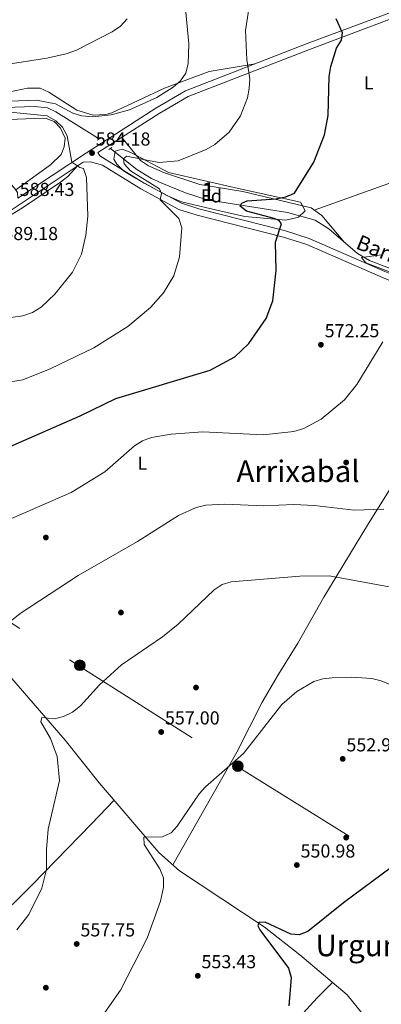
# Model space of a CAD drawing. Extents: x 621159 to 628065, y 729702 to 734452.
# Drawn here: x 621526 to 621719, y 732691 to 733216 of the extents above; entities that cross this region are included whole.
import ezdxf
from ezdxf.enums import TextEntityAlignment as Align

# ---------------------------------------------------------------- set-up
doc = ezdxf.new("R2010")
doc.units = 0
doc.header["$MEASUREMENT"] = 0
for name, pattern in [('DGN Style 2', [78.06909999999999, 46.84146, -31.22764]), ('DGN Style 3', [109.29674, 78.0691, -31.22764]), ('DGN Style 7', [156.1382, 70.26219, -31.22764, 23.42073, -31.22764])]:
    doc.linetypes.add(name, pattern=pattern)
for name, color, linetype in [('Nivel 11', 7, 'Continuous'), ('Nivel 17', 7, 'Continuous'), ('Nivel 21', 7, 'Continuous'), ('Nivel 32', 7, 'Continuous'), ('Nivel 35', 7, 'Continuous'), ('Nivel 36', 7, 'Continuous'), ('Nivel 37', 7, 'Continuous'), ('Nivel 4', 7, 'Continuous'), ('Nivel 41', 7, 'Continuous'), ('Nivel 43', 7, 'Continuous'), ('Nivel 45', 7, 'Continuous'), ('Nivel 48', 7, 'Continuous'), ('Nivel 5', 7, 'Continuous'), ('Nivel 57', 7, 'Continuous'), ('Nivel 7', 7, 'Continuous')]:
    doc.layers.add(name, color=color, linetype=linetype)
doc.styles.add('Style-arial', font='arial.shx', dxfattribs={"bigfont": 'arialbig.shx'})
doc.styles.add('Style-arialn', font='arialn.shx', dxfattribs={"bigfont": 'arialnbig.shx'})
doc.styles.add('Style-times', font='times.shx', dxfattribs={"bigfont": 'timesbig.shx'})
doc.styles.add('Style-timesi', font='timesi.shx', dxfattribs={"bigfont": 'timesibig.shx'})

# ---------------------------------------------------------------- blocks, each defined once
blk = doc.blocks.new('5PERFI_1')
at = {"layer": 'Nivel 17', "linetype": 'Continuous', "lineweight": 0}
h = blk.add_hatch(color=7, dxfattribs=at)
edge = h.paths.add_edge_path()
edge.add_arc((0, 0), 1.55999999938624, 315.0000000018422, 675.0000000018422)
blk = doc.blocks.new('5PELE')
at = {"layer": 'Nivel 32', "linetype": 'Continuous', "lineweight": 0}
h = blk.add_hatch(color=9, dxfattribs=at)
edge = h.paths.add_edge_path()
edge.add_arc((-0.0002000001259148121, 0), 2.85, 0, 360)
at = {"layer": 'Nivel 32', "color": 8, "linetype": 'Continuous', "lineweight": 0}
blk.add_circle((-0.0002000001259148121, 0), 2.85, dxfattribs=at)
blk = doc.blocks.new('5PATER')
at = {"layer": 'Nivel 7', "linetype": 'Continuous', "lineweight": 0}
h = blk.add_hatch(color=53, dxfattribs=at)
edge = h.paths.add_edge_path()
edge.add_ellipse((0, 0), major_axis=(-1.095731442945027, -1.110710700472634), ratio=0.9994222409660316, start_angle=0, end_angle=360)

msp = doc.modelspace()

# ---------------------------------------------------------------- linework, layer by layer
at = {"layer": 'Nivel 11', "color": 142, "linetype": 'DGN Style 3', "lineweight": 13}
for points in [[(621437.9140000001, 733216.2450000001, 595.479), (621454.912, 733205.773, 593.027), (621479.469, 733188.72, 590), (621494.8230000001, 733178.058, 587.667), (621507.763, 733170.426, 585.816), (621511.4410000001, 733169.439, 585.455), (621516.436, 733169.0789999999, 585.089), (621518.0449999999, 733169.135, 585), (621533.9909999999, 733169.689, 584.207), (621540.8260000001, 733169.0109999999, 583.865), (621545.321, 733166.943, 583.62), (621566.1499999999, 733153.9750000001, 582.4), (621568.2209999999, 733152.3230000001, 582.283)], [(621574.44, 733147.3659999999, 581.932), (621588.4480000001, 733136.2010000001, 581.144), (621596.2450000001, 733131.4070000001, 580.493), (621601.79, 733128.8759999999, 579.539), (621614.3360000001, 733123.74, 578.518), (621626.021, 733119.997, 577.564), (621668.781, 733113.2490000001, 573.823), (621683.493, 733109.155, 572.455), (621690.7150000001, 733104.517, 571.774), (621706.0090000001, 733091.4580000001, 570.616), (621712.4040000001, 733087.703, 570.003), (621737.3770000001, 733077.935, 568.777), (621766.004, 733063.8589999999, 566.979), (621805.8119999999, 733048.4610000001, 564.165), (621817.6170000001, 733043.385, 563.062)], [(621391.6799999999, 733047.723, 586.7090000000001), (621393.8489999999, 733043.344, 585.346), (621397.595, 733040.1200000001, 584.572), (621400.882, 733035.9310000001, 583.942), (621405.8130000001, 733026.4780000001, 582.485), (621422.0590000001, 732999.146, 579.692), (621438.506, 732975.854, 576.383), (621448.8589999999, 732956.9010000001, 574.311), (621473.5619999999, 732927.243, 570.631), (621481.8200000001, 732913.9950000001, 568.3340000000001), (621487.338, 732903.318, 567.363), (621492.646, 732895.395, 566.614), (621517.206, 732870.2250000001, 563.844), (621550.3049999999, 732831.913, 559.938), (621568.459, 732809.23, 557.963), (621600.2660000001, 732772.0519999999, 554.723), (621611.173, 732762.256, 553.876), (621656.271, 732732.5050000001, 550.692), (621675.2760000001, 732717.54, 549.106), (621700.5160000001, 732696.226, 547.152), (621711.9480000001, 732682.098, 546.654)]]:
    msp.add_polyline3d(points, dxfattribs=at)
at = {"layer": 'Nivel 21', "color": 1, "linetype": 'DGN Style 2', "lineweight": 0, "elevation": 582.7810000000001, "flags": 128}
msp.add_lwpolyline([(621567.4099999999, 733151.848), (621569.216, 733152.9070000001)], dxfattribs=at)
at = {"layer": 'Nivel 21', "color": 1, "linetype": 'DGN Style 2', "lineweight": 0, "extrusion": (0.02944568365857748, 0.0188509935700606, 0.9993886089781595), "elevation": 32705.49243722361, "flags": 128}
msp.add_lwpolyline([(282319.6593548593, -918196.1678890078), (282319.6593548593, -918198.1128046871)], dxfattribs=at)
at = {"layer": 'Nivel 21', "color": 7, "linetype": 'DGN Style 3', "lineweight": 0}
for points in [[(621815.0730000001, 733041.5120000001, 564.264), (621756.939, 733066.0789999999, 568.751), (621739.2250000001, 733074.2080000001, 569.909), (621720.6840000001, 733081.774, 570.386), (621680.217, 733099.4450000001, 573.6560000000001), (621667.649, 733103.49, 574.746), (621621.5349999999, 733115.2650000001, 579.037), (621612.2679999999, 733118.1610000001, 579.446), (621592.3049999999, 733128.8800000001, 581.694), (621571.672, 733141.727, 583.737), (621568.737, 733143.493, 583.8050000000001), (621567.699, 733145.152, 584.42), (621576.4410000001, 733150.69, 583.919), (621600.28, 733166.078, 583.988), (621615.8470000001, 733175.1610000001, 583.647), (621680.3829999999, 733200.2080000001, 577.1080000000001), (621727.23, 733217.6610000001, 573.429), (621753.396, 733227.175, 572.408), (621807.935, 733247.717, 571.4540000000001), (621956.6570000001, 733303.3670000001, 571.931), (621961.8319999999, 733305.0930000001, 571.726), (621963.862, 733305.0590000001, 571.59), (621967.7579999999, 733303.794, 571.25)], [(621559.8970000001, 733140.094, 585.032), (621519.878, 733113.4140000001, 589.2330000000001), (621492.0700000001, 733098.577, 589.165), (621461.658, 733083.9750000001, 587.053), (621444.375, 733075.7390000001, 586.712), (621406.659, 733057.547, 587.121), (621395.354, 733051.5249999999, 587.462), (621388.74, 733046.898, 587.802), (621384.0360000001, 733042.182, 588.0070000000001), (621380.092, 733035.4880000001, 588.347), (621355.913, 732972.423, 588.552), (621355.6240000001, 732970.355, 588.347), (621356.879, 732963.6680000001, 587.731)]]:
    msp.add_polyline3d(points, dxfattribs=at)
at = {"layer": 'Nivel 21', "color": 7, "linetype": 'Continuous', "lineweight": 0}
for points in [[(621432.9269999999, 733208.7350000001, 597.306), (621436.0419999999, 733208.0889999999, 596.693), (621441.1910000001, 733203.825, 596.148), (621451.834, 733193.953, 595.808), (621467.558, 733179.557, 594.173), (621471.5009999999, 733175.4680000001, 594.037), (621486.5789999999, 733161.797, 592.674), (621501.476, 733148.284, 591.516), (621510.987, 733138.764, 590.427), (621518.94, 733130.8459999999, 589.405), (621523.341, 733126.2760000001, 588.86), (621524.865, 733123.9029999999, 588.6560000000001), (621525.1140000001, 733120.8260000001, 588.246), (621561.584, 733145.142, 584.669), (621574.6840000001, 733153.44, 583.919), (621598.5730000001, 733168.8600000001, 583.988), (621614.426, 733178.1100000001, 583.647), (621679.2239999999, 733203.2579999999, 577.1080000000001), (621726.1030000001, 733220.7239999999, 573.429)], [(621559.8970000001, 733140.094, 585.032), (621563.811, 733140.27, 584.35), (621570.246, 733138.4809999999, 583.737), (621590.5460000001, 733125.841, 581.694), (621610.9029999999, 733114.9110000001, 579.446), (621620.577, 733111.888, 579.037), (621666.6769999999, 733100.1159999999, 574.746), (621678.9739999999, 733096.158, 573.6560000000001), (621719.3189999999, 733078.541, 570.386), (621737.8300000001, 733070.987, 569.909), (621755.524, 733062.8670000001, 568.751), (621817.433, 733036.7050000001, 563.9830000000001), (621850.3470000001, 733024.3090000001, 561.258), (621897.314, 733005.94, 559.896), (621911.0320000001, 732999.858, 559.487), (621921.273, 732993.4580000001, 559.01), (621938.102, 732977.8559999999, 557.989), (621980.189, 732931.5970000001, 555.945), (621983.8589999999, 732929.0260000001, 555.809), (621986.4480000001, 732928.601, 555.605), (621988.283, 732929.2350000001, 555.673), (621991.432, 732931.9199999999, 555.5360000000001)]]:
    msp.add_polyline3d(points, dxfattribs=at)
at = {"layer": 'Nivel 32', "color": 6, "linetype": 'DGN Style 7', "lineweight": 0}
msp.add_polyline3d([(621284.5290000001, 733056.2239999999, 610.91), (621313.3859999999, 733026.639, 602.354), (621369.865, 732990.3630000001, 586.437), (621466.943, 732929.2479999999, 570.458), (621558.591, 732870.8500000001, 561.21), (621641.9979999999, 732817.987, 555.078), (621766.828, 732739.7990000001, 548.86), (622118.9909999999, 732515.5590000001, 540.046)], dxfattribs=at)
at = {"layer": 'Nivel 35', "color": 92, "linetype": 'DGN Style 3', "lineweight": 0}
msp.add_polyline3d([(621631.0789999999, 733114.4070000001, 581.44), (621612.2749999999, 733118.913, 583.604), (621604.5260000001, 733122.2779999999, 584.301), (621587.7960000001, 733131.514, 585.15), (621581.3759999999, 733135.4110000001, 585.254), (621577.814, 733139.0220000001, 585.497), (621576.176, 733141.72, 585.595), (621576.9240000001, 733145.8659999999, 585.4590000000001), (621580.5989999999, 733147.05, 585.254), (621585.217, 733145.2650000001, 585.152), (621605.3230000001, 733134.6200000001, 582.53), (621642.672, 733126.104, 580.35), (621675.7609999999, 733118.7550000001, 579.941), (621678.112, 733114.219, 579.533), (621674.575, 733110.6810000001, 579.593), (621667.854, 733109.1699999999, 579.924), (621646.033, 733111.156, 581.065), (621631.0789999999, 733114.4070000001, 581.44)], dxfattribs=at)
at = {"layer": 'Nivel 36', "color": 92, "linetype": 'Continuous', "lineweight": 0}
for points in [[(621516.506, 733331.4639999999, 598.895), (621491.459, 733300.95, 602.155), (621482.0989999999, 733290.74, 602.789), (621466.104, 733267.8530000001, 601.746), (621459.1059999999, 733258.7, 600.7760000000001), (621442.5, 733232.588, 597.586), (621441.0279999999, 733226.754, 596.6370000000001), (621442.1159999999, 733223.2420000001, 596.16), (621455.227, 733213.1540000001, 594.044), (621466.21, 733202.635, 592.898), (621495.5860000001, 733182.8630000001, 589.894), (621504.219, 733177.551, 589.689), (621509.1329999999, 733175.9920000001, 589.385), (621513.196, 733176.017, 589.144), (621530.2039999999, 733179.4569999999, 588.259), (621536.9450000001, 733179.48, 587.714), (621541.4990000001, 733177.449, 587.3340000000001), (621556.565, 733167.8770000001, 586.698), (621565.2309999999, 733165.142, 586.356), (621571.8999999999, 733165.4010000001, 586.245), (621575.1939999999, 733166.416, 586.215), (621603.246, 733179.5530000001, 585.875), (621627.031, 733188.331, 583.375), (621651.443, 733192.476, 579.9110000000001)], [(621437.5800000001, 733206.814, 596.53), (621442.0090000001, 733206.9380000001, 595.712), (621446.817, 733205.7779999999, 595.198), (621449.791, 733204.1300000001, 595.0310000000001), (621472.352, 733189.5930000001, 593.26), (621499.247, 733168.5930000001, 590.592), (621506.196, 733164.544, 589.922), (621511.0619999999, 733163.061, 589.501), (621516.0120000001, 733162.685, 589.074), (621538.1300000001, 733163.456, 587.125), (621540.0719999999, 733163.3060000001, 586.993), (621544.3589999999, 733161.7150000001, 586.5840000000001), (621547.804, 733158.1329999999, 586.33), (621550.2390000001, 733152.8910000001, 586.312), (621549.7749999999, 733148.338, 586.38), (621548.173, 733144.22, 586.652), (621542.396, 733138.7139999999, 587.061), (621523.9850000001, 733125.2720000001, 588.773)], [(621683.0160000001, 733114.548, 574.397), (621761.538, 733142.4880000001, 570.446), (621789.375, 733152.453, 568.198), (621822.557, 733163.5490000001, 567.243), (621848.6140000001, 733173.048, 565.6370000000001)], [(621580.3929999999, 733153.2409999999, 583.9300000000001), (621590.4199999999, 733140.909, 582.117), (621594.6329999999, 733138.135, 581.525), (621603.2490000001, 733134.4539999999, 580.6610000000001), (621622.007, 733128.1130000001, 579.5020000000001), (621644.868, 733124.4180000001, 577.8340000000001), (621681.287, 733115.771, 574.665), (621687.0190000001, 733111.716, 573.78), (621699.142, 733097.3200000001, 571.135)], [(621412.1669999999, 733034.4890000001, 584.2570000000001), (621403.1699999999, 733047.797, 585.074), (621401.8670000001, 733050.6969999999, 585.278), (621402.6540000001, 733051.6880000001, 585.346), (621444.354, 733073.0150000001, 585.484), (621484.2720000001, 733092.2579999999, 588.306), (621510.902, 733105.6540000001, 589.011), (621527.486, 733115.78, 588.648), (621547.764, 733129.4880000001, 586.633), (621551.744, 733132.5020000001, 586.313), (621557.0989999999, 733138.229, 585.21)], [(621774.675, 733054.773, 567.633), (621752.656, 733018.868, 567.701), (621736.733, 732987.658, 567.361), (621726.3999999999, 732970.7479999999, 566.916), (621711.8600000001, 732947.493, 565.248), (621688.158, 732908.1499999999, 559.9), (621674.217, 732883.7080000001, 557.551), (621663.717, 732866.7050000001, 556.515), (621655.2749999999, 732852.2860000001, 556.105), (621641.7450000001, 732825.56, 555.644), (621607.5789999999, 732765.483, 554.155)], [(621428.3770000001, 732654.038, 565.83), (621469.6810000001, 732692.5050000001, 561.2280000000001), (621532.7209999999, 732754.868, 560.8580000000001), (621564.3389999999, 732787.2960000001, 558.851), (621576.4099999999, 732799.935, 557.153)], [(621437.6470000001, 732442.913, 558.657), (621454.835, 732459.693, 560.35), (621479.034, 732484.1400000001, 560.825), (621503.087, 732507.0290000001, 557.567), (621530.709, 732536.1710000001, 553.511), (621558.581, 732565.315, 550.939), (621591.0789999999, 732598.922, 549.937), (621646.2990000001, 732654.9979999999, 551.688), (621654.203, 732663.213, 551.368), (621660.2919999999, 732667.8859999999, 551.027), (621684.5419999999, 732694.54, 549.767), (621692.693, 732702.831, 547.7570000000001)]]:
    msp.add_polyline3d(points, dxfattribs=at)
at = {"layer": 'Nivel 4', "color": 30, "linetype": 'Continuous', "lineweight": 30, "flags": 128}
for points, elevation in [([(621643.591, 733116.693), (621644.4680000001, 733118.22), (621647.2520000001, 733119.4539999999), (621662.591, 733120.5830000001), (621667.8759999999, 733121.53), (621672.4380000001, 733123.594), (621682.8219999999, 733140.0050000001), (621688.4539999999, 733154.6840000001), (621690.4070000001, 733164.913), (621690.9909999999, 733185.78), (621691.791, 733191.077), (621694.7949999999, 733200.8630000001), (621697.594, 733205.2010000001), (621698.104, 733209.0800000001), (621694.605, 733216.466)], 575), ([(621519.6499999999, 732988.0530000001), (621558.3300000001, 733004.9280000001), (621577.277, 733014.1510000001), (621627.4839999999, 733029.142), (621640.7649999999, 733036.3740000001), (621648.058, 733043.44), (621657.3119999999, 733056.719), (621660.8500000001, 733066.233), (621662.629, 733082.311), (621662.408, 733097.406), (621665.5800000001, 733107.22), (621664.344, 733108.99), (621661.585, 733109.9950000001), (621646.9750000001, 733113.9380000001), (621643.591, 733116.693)], 575), ([(621724.038, 732764.0959999999), (621698.5179999999, 732745.3), (621679.658, 732729.885), (621674.9340000001, 732728.2220000001), (621670.5549999999, 732728.5430000001), (621656.913, 732734.973), (621653.473, 732734.673), (621652.925, 732732.9240000001), (621654.074, 732730.9029999999), (621669.216, 732710.3829999999), (621670.6640000001, 732705.446), (621669.408, 732690.2620000001)], 550)]:
    msp.add_lwpolyline(points, dxfattribs=dict(at, elevation=elevation))
at = {"layer": 'Nivel 5', "color": 30, "linetype": 'Continuous', "lineweight": 0, "flags": 128}
for points, elevation in [([(621599.033, 733174.4639999999), (621607.8200000001, 733180.014), (621611.754, 733183.3870000001), (621614.56, 733187.524), (621615.8430000001, 733192.7520000001), (621616.2039999999, 733203.084), (621613.676, 733229.48), (621609.5970000001, 733244.4920000001), (621598.9240000001, 733274.2350000001), (621597.9539999999, 733280.162), (621598.087, 733295.993), (621601.446, 733311.716), (621603.7990000001, 733316.21), (621610.4380000001, 733325.108), (621618.453, 733332.284), (621637.8700000001, 733341.969), (621660.229, 733356.2890000001), (621674.311, 733364.121), (621689.2960000001, 733368.906), (621731.291, 733378.2650000001)], 585), ([(621646.2849999999, 733210.307), (621649.5730000001, 733231.219), (621653.5179999999, 733246.4780000001), (621657.324, 733255.959), (621669.6540000001, 733278.869), (621678.0349999999, 733292.541), (621694.253, 733313.1259999999), (621706.3030000001, 733323.193), (621744.6939999999, 733341.4299999999)], 580), ([(621498.0789999999, 733188.9099999999), (621540.5630000001, 733195.486), (621550.888, 733197.8119999999), (621556.22, 733199.712), (621575.243, 733209.5449999999), (621579.827, 733212.612), (621583.3389999999, 733216.5519999999)], 590), ([(621516.797, 733022.237), (621527.6599999999, 733024.1170000001), (621542.273, 733029.942), (621565.503, 733041.1699999999), (621583.7280000001, 733052.5430000001), (621595.6699999999, 733062.673), (621602.5970000001, 733070.4410000001), (621608.1429999999, 733079.5150000001), (621611.176, 733089.574), (621612.4439999999, 733105.1429999999), (621610.896, 733110.004), (621600.831, 733119.923), (621601.548, 733123.3260000001), (621600.5460000001, 733125.7760000001), (621585.145, 733135.514), (621581.6510000001, 733139.1599999999), (621581.365, 733141.868), (621582.9820000001, 733143.304), (621600.175, 733139.9240000001), (621610.5590000001, 733140.706), (621625.3600000001, 733146.7620000001), (621630.0689999999, 733149.523), (621637.7110000001, 733156.01), (621643.6259999999, 733164.794), (621647.3859999999, 733174.406), (621648.3530000001, 733179.318), (621648.747, 733184.4650000001), (621647.0220000001, 733194.5930000001), (621646.2849999999, 733210.307)], 580), ([(621520.76, 733172.524), (621535.071, 733173.1429999999), (621545.1680000001, 733171.1340000001), (621554.419, 733166.277), (621559.166, 733164.71), (621564.763, 733164.2069999999), (621574.8470000001, 733165.3160000001), (621584.6159999999, 733168.044), (621599.033, 733174.4639999999)], 585), ([(621517.4639999999, 733056.7820000001), (621527.6610000001, 733058.1159999999), (621532.902, 733059.9950000001), (621537.4070000001, 733062.825), (621544.7550000001, 733069.649), (621554.2320000001, 733081.3530000001), (621558.9210000001, 733090.973), (621561.2080000001, 733101.227), (621562.415, 733111.2339999999), (621561.646, 733131.841), (621560.0279999999, 733136.696), (621557.9979999999, 733137.26), (621553.757, 733140.0530000001), (621551.281, 733154.1140000001), (621548.9140000001, 733158.675), (621545.341, 733162.169), (621540.743, 733164.8400000001), (621520.9029999999, 733166.787)], 585), ([(621729.753, 733079.2039999999), (621710.469, 733086.4029999999), (621708.193, 733089.3060000001), (621719.0160000001, 733090.7080000001)], 570), ([(621472.662, 732918.7720000001), (621469.9099999999, 732927.0120000001), (621470.986, 732929.216), (621477.744, 732927.99), (621482.5900000001, 732928.6980000001), (621487.406, 732930.9070000001), (621504.7339999999, 732942.8459999999), (621553.396, 732963.939), (621571.324, 732974.993), (621587.1399999999, 732988.8770000001), (621591.3970000001, 732991.4950000001), (621596.361, 732993.3670000001), (621606.686, 732995.139), (621623.56, 732996.236), (621655.7849999999, 732994.7320000001), (621672.183, 732996.4850000001), (621677.399, 732998.1869999999), (621686.6669999999, 733003.087), (621699.145, 733013.3060000001), (621705.7209999999, 733021.5630000001), (621719.5860000001, 733044.3500000001)], 570), ([(621513.4780000001, 732889.267), (621526.3030000001, 732899.456), (621557.1599999999, 732919.7949999999), (621588.8219999999, 732937.8840000001), (621610.656, 732951.6799999999), (621620.0989999999, 732955.979), (621625.2849999999, 732957.166), (621635.2820000001, 732957.838), (621656.088, 732956.916), (621672.199, 732957.6059999999), (621683.1399999999, 732957.078), (621704.2790000001, 732954.574), (621720.041, 732955.1370000001)], 565), ([(621524.4299999999, 732730.905), (621530.905, 732739.047), (621537.868, 732753.074), (621540.3910000001, 732762.9820000001), (621540.263, 732773.7520000001), (621541.22, 732784.547), (621547.22, 732810.3940000001), (621546.01, 732823.281), (621542.406, 732832.7579999999), (621537.304, 732841.645), (621537.814, 732843.9510000001), (621544.6000000001, 732843.355), (621549.436, 732844.6059999999), (621554.1810000001, 732846.966), (621558.5079999999, 732850.226), (621568.642, 732861.4990000001), (621580.362, 732872.0419999999), (621602.182, 732887.065), (621610.517, 732893.72), (621629.669, 732912.091), (621633.8859999999, 732914.889), (621638.683, 732916.315), (621675.355, 732919.405), (621691.007, 732919.506), (621726.804, 732912.939)], 560), ([(621621.7250000001, 732803.3910000001), (621625.0490000001, 732807.128), (621645.237, 732824.841), (621665.6669999999, 732850.96), (621673.729, 732857.9650000001), (621682.716, 732863.1440000001), (621687.506, 732864.577), (621692.5109999999, 732865.1950000001), (621703.041, 732865.6170000001), (621713.645, 732864.8019999999), (621718.709, 732863.567), (621732.8870000001, 732857.663)], 555), ([(621570.0959999999, 732685.0860000001), (621579.673, 732698.693), (621593.969, 732726.4569999999), (621601.078, 732746.156), (621602.75, 732753.5730000001), (621602.615, 732758.5719999999), (621600.6980000001, 732763.3630000001), (621592.452, 732776.4099999999), (621592.192, 732780.307), (621602.159, 732780.3729999999), (621606.756, 732782.5730000001), (621609.983, 732786.074), (621621.7250000001, 732803.3910000001)], 555)]:
    msp.add_lwpolyline(points, dxfattribs=dict(at, elevation=elevation))
at = {"layer": 'Nivel 57', "color": 92, "linetype": 'DGN Style 3', "lineweight": 0}
msp.add_polyline3d([(621631.0789999999, 733114.4070000001, 581.44), (621646.033, 733111.156, 581.065), (621667.854, 733109.1699999999, 579.924), (621674.575, 733110.6810000001, 579.593), (621678.112, 733114.219, 579.533), (621675.7609999999, 733118.7550000001, 579.941), (621642.672, 733126.104, 580.35), (621605.3230000001, 733134.6200000001, 582.53), (621585.217, 733145.2650000001, 585.152), (621580.5989999999, 733147.05, 585.254), (621576.9240000001, 733145.8659999999, 585.4590000000001), (621576.176, 733141.72, 585.595), (621577.814, 733139.0220000001, 585.497), (621581.3759999999, 733135.4110000001, 585.254), (621587.7960000001, 733131.514, 585.15), (621604.5260000001, 733122.2779999999, 584.301), (621612.2749999999, 733118.913, 583.604)], close=True, dxfattribs=at)

# ---------------------------------------------------------------- block references
at = {"layer": 'Nivel 17', "color": 7, "linetype": 'Continuous', "lineweight": 0}
for p in [(621700.0009999999, 732980.0009999999, 568.936), (621540.0009999999, 732940.0009999999, 568.3100000000001), (621580.0009999999, 732900.0009999999, 561.948), (621620.0009999999, 732860.0009999999, 557.0840000000001), (621700.0009999999, 732780.0009999999, 551.266), (621540.0009999999, 732700.0009999999, 557.875)]:
    msp.add_blockref('5PERFI_1', p, dxfattribs=at)
at = {"layer": 'Nivel 32', "color": 8, "linetype": 'Continuous', "lineweight": 0}
for p in [(621558.068, 732871.875, 561.309), (621642.301, 732818.1030000001, 555.056)]:
    msp.add_blockref('5PELE', p, dxfattribs=at)
at = {"layer": 'Nivel 7', "color": 53, "linetype": 'Continuous', "lineweight": 0}
for p in [(621564.581, 733144.9340000001, 584.182), (621686.5530000001, 733042.7350000001, 572.247), (621601.45, 732836.314, 557.0020000000001), (621698.1540000001, 732821.967, 552.956), (621673.723, 732765.389, 550.981), (621556.422, 732723.308, 557.7520000000001), (621620.933, 732706.358, 553.433)]:
    msp.add_blockref('5PATER', p, dxfattribs=at)

# ---------------------------------------------------------------- texts
at = {"layer": 'Nivel 37', "color": 92, "linetype": 'Continuous', "lineweight": 0}
for s, style, p in [('L', 'Style-arialn', (621712.0041597835, 733182.409001, 573.573)), ('Fd', 'Style-arial', (621628.2249673102, 733122.1100009999, 577.947)), ('L', 'Style-arialn', (621591.3541597833, 732979.571001, 568.876))]:
    msp.add_text(s, height=7.000002, dxfattribs=dict(at, style=style)).set_placement(p, align=Align.MIDDLE_CENTER)
at = {"layer": 'Nivel 41', "color": 7, "linetype": 'Continuous', "lineweight": 0, "style": 'Style-arial'}
for s, p in [('584.18', (621566.5660000001, 733148.9340000001, 584.182)), ('588.43', (621526.0460000001, 733122.0449999999, 588.433)), ('589.18', (621517.3400000001, 733098.534, 589.182)), ('572.25', (621688.538, 733046.7350000001, 572.247)), ('557.00', (621603.436, 732840.314, 557.0020000000001)), ('552.96', (621700.1399999999, 732825.967, 552.956)), ('550.98', (621675.7080000001, 732769.389, 550.981)), ('557.75', (621558.408, 732727.308, 557.7520000000001)), ('553.43', (621622.9180000001, 732710.358, 553.433))]:
    msp.add_text(s, height=7.000002, dxfattribs=at).set_placement(p)
at = {"layer": 'Nivel 43', "color": 4, "linetype": 'Continuous', "lineweight": 0, "style": 'Style-timesi'}
msp.add_text('Barranco de Mendi', height=7.999998000000001, rotation=338.1380000195661, dxfattribs=at).set_placement((621704.6370000001, 733094.2220000001, 570.7860000000001))
at = {"layer": 'Nivel 45', "color": 7, "linetype": 'Continuous', "lineweight": 0, "style": 'Style-times'}
for s, p in [('Arrixabal', (621674.3812099551, 732975.308001, 567.29)), ('Urgune', (621710.6979030278, 732722.527001, 548.466))]:
    msp.add_text(s, height=11.500002, dxfattribs=at).set_placement(p, align=Align.MIDDLE_CENTER)
at = {"layer": 'Nivel 48', "color": 92, "linetype": 'Continuous', "lineweight": 0, "style": 'Style-arialn'}
msp.add_text('1', height=10.000002, dxfattribs=at).set_placement((621626.5341957277, 733124.3460009999, 578.503), align=Align.MIDDLE_CENTER)

doc.saveas('drawing.dxf')
